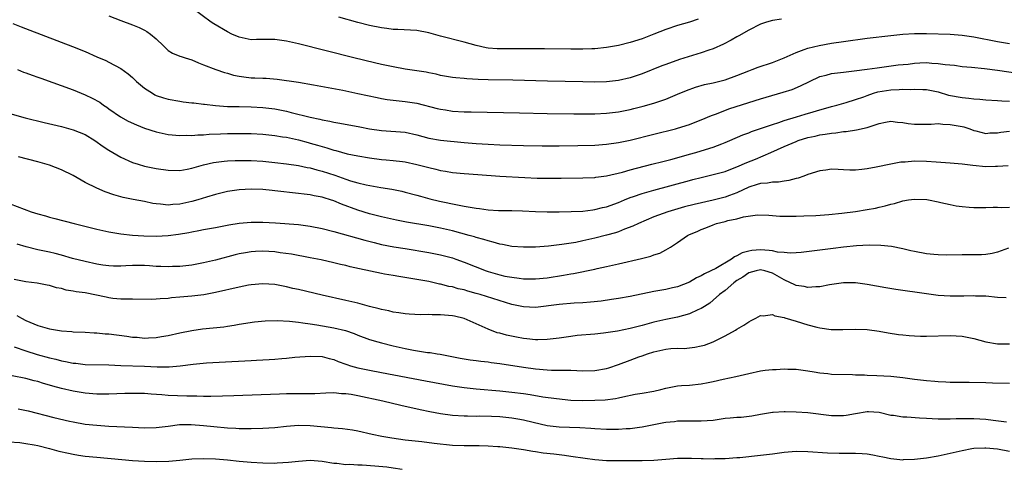
# Model space of a CAD drawing. Units: inches. Extents: x 2538000 to 2541000, y 1539000 to 1542000.
# Drawn here: x 2539448 to 2539614, y 1539210 to 1539285 of the extents above; entities that cross this region are included whole.
import ezdxf

# ---------------------------------------------------------------- set-up
doc = ezdxf.new("R2010")
doc.units = ezdxf.units.IN
doc.header["$MEASUREMENT"] = 0
doc.layers.add('LD25381539_2ft', color=143, linetype='Continuous')

msp = doc.modelspace()

# ---------------------------------------------------------------- linework, layer by layer
at = {"layer": 'LD25381539_2ft'}
for points, elevation in [([(2539576.51, 1539285.49), (2539575, 1539285.26), (2539574.01, 1539285), (2539573, 1539284.67), (2539571, 1539283.68), (2539569.32, 1539282.68), (2539569, 1539282.52), (2539568.04, 1539281.96), (2539566.72, 1539281.28), (2539565, 1539280.5), (2539564.26, 1539280.26), (2539563, 1539279.8), (2539559.32, 1539278.68), (2539557, 1539277.88), (2539556.36, 1539277.64), (2539553, 1539276.26), (2539551, 1539275.58), (2539549, 1539275.13), (2539547, 1539274.93), (2539545, 1539274.89), (2539543, 1539274.91), (2539537.04, 1539275.04), (2539531.2, 1539275.2), (2539527, 1539275.28), (2539525.34, 1539275.34), (2539523.44, 1539275.44), (2539523, 1539275.49), (2539521.59, 1539275.59), (2539521, 1539275.67), (2539519, 1539276), (2539518.22, 1539276.22), (2539517, 1539276.46), (2539516.56, 1539276.56), (2539515, 1539276.81), (2539513, 1539277.09), (2539511, 1539277.44), (2539509, 1539277.88), (2539507.85, 1539278.15), (2539504.34, 1539279), (2539495, 1539281.32), (2539493, 1539281.78), (2539491, 1539282.07), (2539489.91, 1539282.09), (2539489, 1539282.07), (2539487.92, 1539282.08), (2539487, 1539282.05), (2539485, 1539282.47), (2539483.78, 1539283), (2539483, 1539283.39), (2539480.71, 1539284.71), (2539480.25, 1539285), (2539477.23, 1539287.23)], 8688), ([(2539463, 1539286.08), (2539465, 1539285.3), (2539467, 1539284.55), (2539468.1, 1539284.1), (2539469, 1539283.67), (2539469.43, 1539283.43), (2539470.01, 1539283), (2539471, 1539282.17), (2539472.24, 1539281), (2539472.61, 1539280.61), (2539473, 1539280.25), (2539473.76, 1539279.76), (2539475, 1539279.29), (2539475.2, 1539279.2), (2539475.9, 1539279), (2539477, 1539278.66), (2539478.13, 1539278.13), (2539479, 1539277.82), (2539481.05, 1539277), (2539482.5, 1539276.5), (2539483, 1539276.37), (2539484.06, 1539276.06), (2539485, 1539275.88), (2539485.76, 1539275.76), (2539487, 1539275.63), (2539487.62, 1539275.62), (2539489, 1539275.55), (2539489.55, 1539275.55), (2539491.39, 1539275.39), (2539495, 1539274.85), (2539497.57, 1539274.43), (2539500, 1539274), (2539502.49, 1539273.51), (2539505, 1539272.98), (2539508.27, 1539272.27), (2539509, 1539272.12), (2539509.96, 1539271.96), (2539511, 1539271.82), (2539513, 1539271.63), (2539515, 1539271.33), (2539518.42, 1539270.42), (2539519, 1539270.29), (2539519.82, 1539270.18), (2539521, 1539270), (2539523, 1539269.88), (2539524.16, 1539269.84), (2539532.31, 1539269.69), (2539537, 1539269.57), (2539541.5, 1539269.5), (2539543, 1539269.51), (2539545, 1539269.54), (2539547, 1539269.65), (2539549, 1539269.89), (2539551, 1539270.28), (2539551.59, 1539270.41), (2539553.19, 1539270.81), (2539555, 1539271.32), (2539555.51, 1539271.51), (2539557, 1539272.01), (2539559, 1539272.84), (2539560.52, 1539273.48), (2539561.99, 1539274.01), (2539563.54, 1539274.46), (2539565, 1539274.78), (2539567, 1539275.29), (2539569, 1539276.02), (2539571, 1539276.81), (2539571.58, 1539277), (2539572.61, 1539277.39), (2539575, 1539278.19), (2539577, 1539279), (2539579, 1539279.9), (2539580.37, 1539280.37), (2539581, 1539280.62), (2539582.91, 1539281.09), (2539585, 1539281.44), (2539587, 1539281.74), (2539591, 1539282.28), (2539595, 1539282.77), (2539597, 1539282.99), (2539599, 1539283.11), (2539601, 1539283.1), (2539605, 1539282.96), (2539607, 1539282.83), (2539609, 1539282.54), (2539613, 1539281.73), (2539615, 1539281.39)], 8690), ([(2539562.46, 1539285.54), (2539561, 1539285.03), (2539559, 1539284.42), (2539557, 1539283.75), (2539555, 1539282.98), (2539553.59, 1539282.41), (2539553, 1539282.19), (2539551, 1539281.55), (2539549, 1539281.09), (2539547, 1539280.74), (2539545, 1539280.53), (2539544.52, 1539280.52), (2539543, 1539280.44), (2539541, 1539280.44), (2539536.52, 1539280.52), (2539534.53, 1539280.53), (2539530.5, 1539280.5), (2539529, 1539280.51), (2539528.52, 1539280.52), (2539527, 1539280.64), (2539526.69, 1539280.69), (2539525, 1539281.04), (2539523, 1539281.62), (2539519, 1539282.66), (2539517, 1539283.22), (2539515, 1539283.58), (2539511.77, 1539283.77), (2539511, 1539283.79), (2539509.93, 1539283.93), (2539509, 1539284.03), (2539507, 1539284.45), (2539505, 1539284.95), (2539501.83, 1539285.83)], 8686), ([(2539446.79, 1539284.79), (2539448.21, 1539284.21), (2539449.65, 1539283.65), (2539456.87, 1539280.87), (2539459, 1539280.03), (2539461, 1539279.18), (2539462.51, 1539278.51), (2539463, 1539278.27), (2539465, 1539277.2), (2539466.29, 1539276.29), (2539467, 1539275.66), (2539467.65, 1539275), (2539469, 1539273.88), (2539470.37, 1539273), (2539470.76, 1539272.76), (2539471, 1539272.65), (2539472.23, 1539272.23), (2539473, 1539271.99), (2539475, 1539271.65), (2539475.57, 1539271.57), (2539477, 1539271.41), (2539477.36, 1539271.36), (2539479, 1539271.18), (2539479.15, 1539271.15), (2539481, 1539270.93), (2539483, 1539270.79), (2539485, 1539270.74), (2539487, 1539270.71), (2539489, 1539270.61), (2539491, 1539270.35), (2539493, 1539269.95), (2539493.78, 1539269.78), (2539497, 1539268.95), (2539498.63, 1539268.63), (2539499, 1539268.52), (2539500.3, 1539268.3), (2539501, 1539268.14), (2539501.97, 1539267.97), (2539505.35, 1539267.35), (2539507, 1539267.01), (2539509, 1539266.69), (2539513, 1539266.44), (2539515, 1539266), (2539517, 1539265.42), (2539519, 1539265.06), (2539523, 1539264.7), (2539525, 1539264.54), (2539527, 1539264.41), (2539529, 1539264.32), (2539533, 1539264.2), (2539536.14, 1539264.14), (2539539, 1539264.13), (2539542.18, 1539264.18), (2539545, 1539264.25), (2539547, 1539264.39), (2539549, 1539264.68), (2539551, 1539265.09), (2539555, 1539266.07), (2539558.67, 1539267), (2539559, 1539267.09), (2539561, 1539267.73), (2539562.22, 1539268.22), (2539563, 1539268.52), (2539564.73, 1539269.27), (2539565.55, 1539269.55), (2539567.65, 1539270.35), (2539571, 1539271.46), (2539573, 1539272.06), (2539576.84, 1539273.16), (2539578.34, 1539273.66), (2539579.76, 1539274.24), (2539581.27, 1539275), (2539583, 1539275.81), (2539584.06, 1539276.06), (2539585, 1539276.33), (2539586.5, 1539276.5), (2539587, 1539276.58), (2539588.77, 1539276.77), (2539591, 1539277.07), (2539592.68, 1539277.32), (2539596.22, 1539277.78), (2539597.94, 1539277.94), (2539599, 1539278.07), (2539599.87, 1539278.13), (2539601, 1539278.17), (2539601.91, 1539278.09), (2539603, 1539278.05), (2539604.16, 1539277.84), (2539605.72, 1539277.72), (2539607, 1539277.54), (2539608.59, 1539277.41), (2539610.8, 1539277.2), (2539613, 1539276.92), (2539616.42, 1539276.42)], 8692), ([(2539447.58, 1539277), (2539448.59, 1539276.59), (2539449, 1539276.47), (2539450.06, 1539276.06), (2539451, 1539275.74), (2539451.53, 1539275.53), (2539457, 1539273.56), (2539459, 1539272.76), (2539460.2, 1539272.2), (2539461.48, 1539271.48), (2539462.12, 1539271), (2539462.64, 1539270.64), (2539463, 1539270.36), (2539464.94, 1539269), (2539466.28, 1539268.28), (2539467.66, 1539267.66), (2539469, 1539267.12), (2539471, 1539266.46), (2539473, 1539266.05), (2539475, 1539265.87), (2539476.1, 1539265.9), (2539477, 1539265.87), (2539478.03, 1539265.97), (2539479, 1539265.98), (2539479.93, 1539266.07), (2539481.84, 1539266.16), (2539483, 1539266.19), (2539485, 1539266.22), (2539487, 1539266.18), (2539489, 1539266.07), (2539491, 1539265.86), (2539492.33, 1539265.67), (2539493, 1539265.56), (2539495, 1539265.14), (2539496.67, 1539264.67), (2539497, 1539264.59), (2539498.23, 1539264.23), (2539499, 1539263.99), (2539499.79, 1539263.79), (2539501, 1539263.38), (2539501.31, 1539263.31), (2539503.2, 1539262.8), (2539505, 1539262.42), (2539507, 1539262.08), (2539509, 1539261.84), (2539509.78, 1539261.78), (2539511, 1539261.67), (2539512.54, 1539261.46), (2539513, 1539261.42), (2539515, 1539260.97), (2539517, 1539260.44), (2539518.19, 1539260.19), (2539519, 1539259.97), (2539519.85, 1539259.85), (2539521, 1539259.64), (2539523, 1539259.43), (2539525.26, 1539259.26), (2539529, 1539259.01), (2539533.23, 1539258.77), (2539535.31, 1539258.69), (2539537.34, 1539258.66), (2539539.33, 1539258.67), (2539543, 1539258.71), (2539545, 1539258.79), (2539545.17, 1539258.83), (2539547, 1539259.07), (2539549.7, 1539259.7), (2539551, 1539260.06), (2539554.64, 1539261), (2539556.5, 1539261.5), (2539557.84, 1539261.84), (2539559.65, 1539262.35), (2539561, 1539262.69), (2539562.09, 1539263), (2539563, 1539263.27), (2539565, 1539263.92), (2539566.48, 1539264.48), (2539567, 1539264.66), (2539567.82, 1539265), (2539570.03, 1539265.97), (2539571, 1539266.34), (2539571.46, 1539266.54), (2539575, 1539267.75), (2539576.06, 1539268.06), (2539577, 1539268.38), (2539579.06, 1539269), (2539580.52, 1539269.48), (2539581.89, 1539269.89), (2539583, 1539270.22), (2539583.63, 1539270.37), (2539585, 1539270.77), (2539585.89, 1539271), (2539587.44, 1539271.44), (2539589, 1539271.92), (2539590.41, 1539272.42), (2539591, 1539272.64), (2539592.08, 1539273), (2539592.78, 1539273.22), (2539595, 1539273.58), (2539596.38, 1539273.62), (2539597, 1539273.69), (2539598.34, 1539273.66), (2539599, 1539273.72), (2539600.36, 1539273.64), (2539601, 1539273.65), (2539603, 1539273.23), (2539604.7, 1539272.7), (2539607, 1539272.26), (2539608.17, 1539272.17), (2539609, 1539272.06), (2539610.02, 1539272.02), (2539611, 1539271.91), (2539613, 1539271.78), (2539613.71, 1539271.71), (2539615, 1539271.67)], 8694), ([(2539445.75, 1539269.75), (2539448.28, 1539269), (2539448.85, 1539268.85), (2539452.06, 1539268.06), (2539455, 1539267.38), (2539457, 1539266.85), (2539459, 1539266.02), (2539460.63, 1539265), (2539462.02, 1539264.02), (2539463, 1539263.38), (2539465, 1539262.23), (2539467, 1539261.32), (2539467.95, 1539261), (2539469, 1539260.69), (2539471, 1539260.29), (2539473, 1539260.01), (2539475, 1539259.98), (2539476.2, 1539260.2), (2539477, 1539260.36), (2539479, 1539260.94), (2539480.67, 1539261.33), (2539482.44, 1539261.56), (2539483, 1539261.6), (2539484.34, 1539261.66), (2539485, 1539261.67), (2539487, 1539261.63), (2539489, 1539261.51), (2539491, 1539261.3), (2539493, 1539261.07), (2539495, 1539260.79), (2539496.48, 1539260.48), (2539497, 1539260.4), (2539498.08, 1539260.08), (2539499, 1539259.86), (2539501.15, 1539259.15), (2539503, 1539258.48), (2539503.76, 1539258.24), (2539505, 1539257.89), (2539506.44, 1539257.56), (2539508.89, 1539257.11), (2539510.79, 1539256.79), (2539512.45, 1539256.45), (2539513, 1539256.32), (2539515, 1539255.8), (2539515.61, 1539255.61), (2539517.19, 1539255.19), (2539518.8, 1539254.8), (2539521.85, 1539254.15), (2539523, 1539253.95), (2539524.31, 1539253.69), (2539525, 1539253.6), (2539525.56, 1539253.56), (2539527, 1539253.34), (2539528.77, 1539253.23), (2539531, 1539253.2), (2539532.84, 1539253.16), (2539535, 1539253.04), (2539536.98, 1539252.98), (2539538.98, 1539252.98), (2539541.02, 1539253.02), (2539543, 1539253.11), (2539544.67, 1539253.33), (2539545, 1539253.36), (2539546.31, 1539253.69), (2539547, 1539253.84), (2539549, 1539254.58), (2539550.01, 1539255), (2539551, 1539255.39), (2539551.57, 1539255.57), (2539553, 1539256.07), (2539555, 1539256.65), (2539561, 1539258.28), (2539561.58, 1539258.42), (2539563, 1539258.8), (2539565, 1539259.26), (2539567, 1539259.8), (2539568.28, 1539260.28), (2539569, 1539260.58), (2539570.69, 1539261.31), (2539572.13, 1539261.87), (2539574.74, 1539263), (2539577, 1539264.03), (2539579, 1539264.88), (2539579.33, 1539265), (2539581, 1539265.51), (2539582.23, 1539265.77), (2539583, 1539265.97), (2539583.93, 1539266.07), (2539585, 1539266.29), (2539585.68, 1539266.32), (2539587, 1539266.53), (2539587.45, 1539266.55), (2539589.19, 1539266.81), (2539591, 1539267.21), (2539591.35, 1539267.35), (2539593, 1539267.87), (2539594.11, 1539268.11), (2539595, 1539268.27), (2539596.1, 1539268.1), (2539597, 1539268.06), (2539597.89, 1539267.89), (2539599, 1539267.8), (2539599.78, 1539267.78), (2539601, 1539267.81), (2539601.81, 1539267.81), (2539603, 1539267.87), (2539603.79, 1539267.79), (2539605, 1539267.75), (2539607, 1539267.4), (2539607.33, 1539267.33), (2539608.3, 1539267), (2539609, 1539266.74), (2539609.33, 1539266.67), (2539611, 1539266.22), (2539611.7, 1539266.3), (2539613, 1539266.33), (2539613.58, 1539266.42), (2539615, 1539266.58)], 8696), ([(2539614.77, 1539260.77), (2539613, 1539260.62), (2539612.63, 1539260.63), (2539611, 1539260.58), (2539608.8, 1539260.8), (2539607, 1539261.04), (2539605, 1539261.2), (2539602.66, 1539261.34), (2539601, 1539261.47), (2539599, 1539261.51), (2539597.39, 1539261.39), (2539597, 1539261.38), (2539596.66, 1539261.34), (2539594.96, 1539261.04), (2539592.51, 1539260.51), (2539591, 1539260.24), (2539590.12, 1539260.12), (2539589, 1539260.04), (2539588.04, 1539260.04), (2539587, 1539260.09), (2539586.1, 1539260.1), (2539585, 1539260.16), (2539584.02, 1539260.02), (2539583, 1539259.91), (2539581, 1539259.27), (2539580.28, 1539259), (2539579.32, 1539258.68), (2539579, 1539258.62), (2539577.75, 1539258.25), (2539577, 1539258.16), (2539576.03, 1539257.97), (2539575, 1539257.96), (2539574.18, 1539257.82), (2539573, 1539257.77), (2539572.42, 1539257.58), (2539571, 1539257.16), (2539569, 1539256.2), (2539567.76, 1539255.76), (2539567, 1539255.47), (2539565, 1539254.96), (2539561.77, 1539254.23), (2539560.17, 1539253.83), (2539557.36, 1539253), (2539555, 1539252.11), (2539552.39, 1539251), (2539551.46, 1539250.54), (2539550.03, 1539250.03), (2539549, 1539249.62), (2539548.54, 1539249.46), (2539547, 1539249.02), (2539545, 1539248.51), (2539543, 1539248.06), (2539541.82, 1539247.82), (2539539.44, 1539247.44), (2539537.2, 1539247.19), (2539535.03, 1539247.03), (2539533, 1539246.99), (2539531, 1539247.14), (2539529.45, 1539247.45), (2539529, 1539247.52), (2539527.86, 1539247.86), (2539527, 1539248.06), (2539526.3, 1539248.3), (2539525, 1539248.66), (2539524.74, 1539248.74), (2539523.83, 1539249), (2539521, 1539249.75), (2539519, 1539250.21), (2539517, 1539250.59), (2539513.24, 1539251.24), (2539511.57, 1539251.57), (2539509, 1539252.14), (2539507, 1539252.65), (2539505, 1539253.28), (2539502.28, 1539254.28), (2539501, 1539254.82), (2539500.44, 1539255), (2539499.33, 1539255.33), (2539499, 1539255.44), (2539497.68, 1539255.68), (2539497, 1539255.83), (2539495.96, 1539255.96), (2539495, 1539256.1), (2539491, 1539256.54), (2539490.57, 1539256.57), (2539489, 1539256.73), (2539487, 1539256.81), (2539485, 1539256.71), (2539483, 1539256.4), (2539481, 1539255.92), (2539479.47, 1539255.47), (2539478.03, 1539255), (2539477, 1539254.7), (2539475, 1539254.25), (2539473.79, 1539254.21), (2539473, 1539254.11), (2539471.71, 1539254.29), (2539471, 1539254.33), (2539470.41, 1539254.41), (2539469, 1539254.72), (2539467.08, 1539255.08), (2539465.42, 1539255.42), (2539463.85, 1539255.85), (2539462.36, 1539256.36), (2539460.95, 1539256.95), (2539459, 1539257.95), (2539457, 1539259.1), (2539455, 1539260.09), (2539453, 1539260.84), (2539451, 1539261.43), (2539447.73, 1539262.27)], 8698), ([(2539446.32, 1539254.32), (2539449.87, 1539253), (2539451, 1539252.64), (2539452.29, 1539252.29), (2539453, 1539252.07), (2539453.87, 1539251.87), (2539457.13, 1539251), (2539461, 1539250.06), (2539463, 1539249.61), (2539465, 1539249.25), (2539467, 1539249.02), (2539468.9, 1539248.9), (2539471, 1539248.85), (2539473, 1539248.97), (2539474.77, 1539249.23), (2539476.49, 1539249.51), (2539477, 1539249.62), (2539478.19, 1539249.81), (2539479, 1539249.98), (2539481, 1539250.34), (2539481.55, 1539250.45), (2539483.24, 1539250.76), (2539485, 1539251.05), (2539487, 1539251.25), (2539489, 1539251.24), (2539491.11, 1539251.11), (2539495, 1539250.82), (2539497, 1539250.57), (2539499, 1539250.16), (2539501, 1539249.64), (2539506.18, 1539248.18), (2539507.78, 1539247.78), (2539509, 1539247.49), (2539511.08, 1539247.08), (2539513, 1539246.76), (2539517, 1539246.13), (2539519, 1539245.73), (2539521, 1539245.19), (2539521.57, 1539245), (2539523, 1539244.49), (2539526.68, 1539243), (2539527, 1539242.88), (2539529, 1539242.33), (2539529.86, 1539242.14), (2539531, 1539241.93), (2539532.25, 1539241.75), (2539533, 1539241.68), (2539535, 1539241.66), (2539537, 1539241.86), (2539539.74, 1539242.26), (2539541, 1539242.5), (2539541.43, 1539242.57), (2539545, 1539243.32), (2539545.42, 1539243.42), (2539547, 1539243.76), (2539548, 1539244), (2539549, 1539244.21), (2539552.88, 1539245.12), (2539554.48, 1539245.52), (2539555, 1539245.72), (2539555.98, 1539246.02), (2539557, 1539246.54), (2539557.81, 1539247), (2539559, 1539247.8), (2539560.65, 1539249), (2539561, 1539249.17), (2539562.32, 1539249.68), (2539563, 1539249.99), (2539563.75, 1539250.25), (2539565, 1539250.79), (2539565.54, 1539251), (2539567, 1539251.35), (2539567.5, 1539251.5), (2539569, 1539251.82), (2539570.14, 1539252.14), (2539572.47, 1539252.47), (2539574.39, 1539252.39), (2539576.25, 1539252.25), (2539578.23, 1539252.23), (2539579, 1539252.26), (2539580.28, 1539252.28), (2539582.35, 1539252.35), (2539584.5, 1539252.5), (2539586.74, 1539252.74), (2539589, 1539253.03), (2539591, 1539253.35), (2539592.39, 1539253.61), (2539593, 1539253.76), (2539594.01, 1539253.99), (2539595, 1539254.28), (2539595.59, 1539254.41), (2539597, 1539254.84), (2539597.99, 1539255), (2539599, 1539255.14), (2539601.05, 1539255.05), (2539601.37, 1539255), (2539603, 1539254.64), (2539603.44, 1539254.56), (2539605, 1539254.2), (2539606.01, 1539254.01), (2539607, 1539253.88), (2539608.21, 1539253.79), (2539609, 1539253.71), (2539610.29, 1539253.71), (2539611, 1539253.69), (2539612.25, 1539253.75), (2539613, 1539253.75), (2539613.71, 1539253.71), (2539615, 1539253.75)], 8700), ([(2539614.84, 1539246.84), (2539613, 1539246.16), (2539612.07, 1539245.93), (2539611, 1539245.77), (2539610.28, 1539245.72), (2539609, 1539245.69), (2539607, 1539245.72), (2539604.33, 1539245.67), (2539603, 1539245.69), (2539602.23, 1539245.77), (2539601, 1539245.9), (2539599, 1539246.27), (2539598.39, 1539246.39), (2539597, 1539246.72), (2539595.12, 1539247.12), (2539593.32, 1539247.32), (2539591.34, 1539247.34), (2539589.21, 1539247.21), (2539587, 1539246.99), (2539585.24, 1539246.76), (2539579.87, 1539246.13), (2539579, 1539246.04), (2539578.02, 1539245.98), (2539577, 1539246.09), (2539575.83, 1539246.17), (2539575, 1539246.38), (2539574.47, 1539246.47), (2539573, 1539246.56), (2539571.54, 1539246.46), (2539571, 1539246.36), (2539569.92, 1539246.08), (2539569, 1539245.55), (2539568.6, 1539245.4), (2539568.12, 1539245), (2539565.43, 1539243.43), (2539564.6, 1539243), (2539563.51, 1539242.49), (2539563, 1539242.16), (2539562.18, 1539241.82), (2539561, 1539241.12), (2539559, 1539240.32), (2539558.15, 1539240.15), (2539557, 1539239.88), (2539555, 1539239.52), (2539551, 1539238.67), (2539549, 1539238.33), (2539547.85, 1539238.15), (2539546.09, 1539237.91), (2539544.28, 1539237.72), (2539543, 1539237.62), (2539541.53, 1539237.53), (2539539, 1539237.34), (2539535, 1539236.85), (2539533, 1539236.91), (2539531, 1539237.35), (2539525.69, 1539239), (2539525, 1539239.21), (2539523.58, 1539239.58), (2539523, 1539239.78), (2539521.98, 1539239.98), (2539521, 1539240.29), (2539520.39, 1539240.39), (2539519, 1539240.76), (2539518.79, 1539240.79), (2539517, 1539241.19), (2539515, 1539241.56), (2539511.92, 1539242.08), (2539511, 1539242.21), (2539509.52, 1539242.48), (2539509, 1539242.56), (2539505.33, 1539243.33), (2539503.71, 1539243.71), (2539503, 1539243.91), (2539502.1, 1539244.1), (2539501, 1539244.38), (2539498.85, 1539244.85), (2539497, 1539245.23), (2539493.83, 1539245.83), (2539491.94, 1539246.06), (2539491, 1539246.2), (2539489, 1539246.33), (2539487.73, 1539246.27), (2539487, 1539246.23), (2539486.05, 1539246.05), (2539485, 1539245.87), (2539484.3, 1539245.7), (2539481, 1539244.84), (2539479, 1539244.38), (2539477, 1539244), (2539475, 1539243.75), (2539473.72, 1539243.72), (2539473, 1539243.67), (2539471.75, 1539243.75), (2539471, 1539243.76), (2539469.86, 1539243.86), (2539469, 1539243.92), (2539467, 1539243.94), (2539465.85, 1539243.85), (2539465, 1539243.82), (2539463.81, 1539243.81), (2539463, 1539243.84), (2539461.98, 1539243.98), (2539461, 1539244.14), (2539459, 1539244.58), (2539456.89, 1539245.11), (2539455, 1539245.64), (2539453.92, 1539245.92), (2539453, 1539246.14), (2539451, 1539246.57), (2539449.05, 1539247.05), (2539447.51, 1539247.51)], 8702), ([(2539614.45, 1539238.45), (2539613, 1539238.53), (2539611, 1539238.72), (2539609.25, 1539238.75), (2539609, 1539238.77), (2539607.29, 1539238.71), (2539605, 1539238.71), (2539603, 1539238.85), (2539601, 1539239.11), (2539595.85, 1539239.85), (2539594.13, 1539240.13), (2539591, 1539240.73), (2539589, 1539241), (2539587, 1539241.01), (2539584.66, 1539240.66), (2539583, 1539240.34), (2539582.34, 1539240.34), (2539581, 1539240.21), (2539580.35, 1539240.35), (2539579, 1539240.52), (2539578.68, 1539240.68), (2539578.06, 1539241), (2539577, 1539241.47), (2539575, 1539242.62), (2539573.74, 1539243), (2539573, 1539243.16), (2539572.23, 1539243), (2539571, 1539242.65), (2539570.03, 1539241.97), (2539569, 1539241.36), (2539568.48, 1539241), (2539567, 1539239.71), (2539566.08, 1539239), (2539565, 1539238.04), (2539564.43, 1539237.57), (2539563.52, 1539237), (2539563, 1539236.66), (2539562.41, 1539236.41), (2539561, 1539235.73), (2539559, 1539235.17), (2539557, 1539234.8), (2539555, 1539234.36), (2539553, 1539233.79), (2539552.36, 1539233.64), (2539551, 1539233.26), (2539548.83, 1539232.83), (2539546.5, 1539232.5), (2539545, 1539232.34), (2539542.07, 1539232.07), (2539541, 1539231.95), (2539539, 1539231.67), (2539537.48, 1539231.48), (2539537, 1539231.4), (2539535.39, 1539231.39), (2539535, 1539231.36), (2539533.53, 1539231.53), (2539533, 1539231.57), (2539531.79, 1539231.79), (2539530.13, 1539232.13), (2539529, 1539232.47), (2539528.57, 1539232.57), (2539527, 1539233.16), (2539525, 1539234.09), (2539523, 1539234.97), (2539521.34, 1539235.34), (2539521, 1539235.39), (2539519, 1539235.6), (2539517.59, 1539235.59), (2539517, 1539235.64), (2539515.58, 1539235.58), (2539513.67, 1539235.67), (2539513, 1539235.73), (2539511.92, 1539235.92), (2539511, 1539236.06), (2539510.25, 1539236.25), (2539509, 1539236.51), (2539508.62, 1539236.62), (2539506.99, 1539237.01), (2539505, 1539237.54), (2539503, 1539238.01), (2539499, 1539238.91), (2539495, 1539239.87), (2539494.06, 1539240.06), (2539493, 1539240.34), (2539492.41, 1539240.41), (2539491, 1539240.71), (2539489, 1539240.84), (2539487, 1539240.65), (2539486.58, 1539240.58), (2539485, 1539240.26), (2539481, 1539239.34), (2539479.03, 1539238.97), (2539477, 1539238.72), (2539475, 1539238.55), (2539473.56, 1539238.44), (2539473, 1539238.36), (2539471.69, 1539238.31), (2539471, 1539238.22), (2539470.18, 1539238.18), (2539467, 1539238.23), (2539465.79, 1539238.21), (2539465, 1539238.24), (2539463.65, 1539238.35), (2539463, 1539238.45), (2539462.56, 1539238.56), (2539459, 1539239.29), (2539457.49, 1539239.49), (2539457, 1539239.6), (2539455.77, 1539239.77), (2539455, 1539240.01), (2539454.16, 1539240.16), (2539453, 1539240.53), (2539452.61, 1539240.61), (2539450.93, 1539240.93), (2539449, 1539241.18), (2539447, 1539241.57)], 8704), ([(2539447.46, 1539235.46), (2539448.26, 1539235), (2539449, 1539234.62), (2539451, 1539233.81), (2539453, 1539233.22), (2539455, 1539232.88), (2539456.77, 1539232.77), (2539457, 1539232.74), (2539459, 1539232.65), (2539460.53, 1539232.53), (2539461, 1539232.53), (2539462.39, 1539232.39), (2539463, 1539232.38), (2539466.01, 1539232.01), (2539467, 1539231.84), (2539467.8, 1539231.8), (2539469, 1539231.67), (2539469.71, 1539231.71), (2539471, 1539231.75), (2539471.91, 1539231.91), (2539473, 1539232.08), (2539475, 1539232.56), (2539477, 1539232.96), (2539478.8, 1539233.2), (2539480.63, 1539233.37), (2539482.43, 1539233.57), (2539483, 1539233.67), (2539484.18, 1539233.82), (2539485, 1539233.99), (2539487.57, 1539234.43), (2539489.4, 1539234.6), (2539491.39, 1539234.61), (2539493.5, 1539234.5), (2539495, 1539234.32), (2539495.75, 1539234.25), (2539497, 1539234.06), (2539498.08, 1539233.92), (2539501, 1539233.41), (2539502.93, 1539232.93), (2539504.41, 1539232.41), (2539505, 1539232.15), (2539507, 1539231.41), (2539508.39, 1539231), (2539509, 1539230.83), (2539511, 1539230.34), (2539513, 1539229.89), (2539514.4, 1539229.6), (2539516.77, 1539229.23), (2539517.21, 1539229.21), (2539518.39, 1539229), (2539518.93, 1539228.93), (2539520.62, 1539228.62), (2539522.27, 1539228.27), (2539523, 1539228.16), (2539523.98, 1539227.98), (2539525, 1539227.88), (2539525.76, 1539227.76), (2539527, 1539227.63), (2539527.54, 1539227.54), (2539529, 1539227.36), (2539533, 1539226.76), (2539535, 1539226.48), (2539537, 1539226.3), (2539537.74, 1539226.26), (2539539, 1539226.25), (2539539.78, 1539226.22), (2539541, 1539226.22), (2539543, 1539226.12), (2539545, 1539226.16), (2539547, 1539226.53), (2539547.37, 1539226.63), (2539549, 1539227.19), (2539551, 1539227.91), (2539552.47, 1539228.47), (2539553, 1539228.65), (2539553.94, 1539229), (2539555, 1539229.35), (2539557, 1539229.78), (2539557.88, 1539229.88), (2539559, 1539229.94), (2539560.08, 1539229.92), (2539561.9, 1539230.1), (2539563, 1539230.33), (2539563.52, 1539230.48), (2539565, 1539231.02), (2539567, 1539232.02), (2539568.76, 1539233), (2539569, 1539233.16), (2539570.15, 1539233.85), (2539571, 1539234.41), (2539571.39, 1539234.61), (2539572.21, 1539235), (2539573, 1539235.46), (2539573.42, 1539235.42), (2539575, 1539235.64), (2539575.42, 1539235.42), (2539577, 1539235.13), (2539577.09, 1539235.09), (2539579, 1539234.5), (2539581, 1539233.92), (2539582.47, 1539233.53), (2539583, 1539233.41), (2539584.89, 1539233.11), (2539586.89, 1539233.11), (2539589, 1539233.19), (2539591, 1539233.11), (2539593, 1539232.83), (2539594.55, 1539232.55), (2539596.28, 1539232.28), (2539597, 1539232.19), (2539598.08, 1539232.08), (2539599, 1539232.03), (2539599.99, 1539231.99), (2539601, 1539231.98), (2539605, 1539232.08), (2539607, 1539231.99), (2539609, 1539231.6), (2539611, 1539231.05), (2539613, 1539230.71), (2539615, 1539230.68)], 8706), ([(2539447, 1539230.2), (2539449, 1539229.48), (2539450.9, 1539228.9), (2539453, 1539228.33), (2539454.08, 1539228.08), (2539455, 1539227.83), (2539455.71, 1539227.71), (2539457, 1539227.43), (2539457.41, 1539227.41), (2539459, 1539227.22), (2539463, 1539227.13), (2539465.04, 1539227.04), (2539469, 1539226.93), (2539471.18, 1539226.82), (2539473.2, 1539226.8), (2539475.03, 1539226.97), (2539477.26, 1539227.26), (2539479.48, 1539227.48), (2539481.61, 1539227.61), (2539487, 1539227.85), (2539487.92, 1539227.92), (2539489, 1539227.97), (2539490.05, 1539228.05), (2539491, 1539228.1), (2539492.21, 1539228.21), (2539493, 1539228.26), (2539494.41, 1539228.41), (2539497, 1539228.62), (2539499, 1539228.54), (2539500.19, 1539228.19), (2539501, 1539228.02), (2539501.7, 1539227.7), (2539503, 1539227.27), (2539503.19, 1539227.19), (2539503.79, 1539227), (2539505, 1539226.66), (2539507, 1539226.22), (2539509, 1539225.83), (2539516.46, 1539224.46), (2539521, 1539223.58), (2539523, 1539223.29), (2539525, 1539223.09), (2539529, 1539222.75), (2539531, 1539222.55), (2539533, 1539222.29), (2539534.13, 1539222.13), (2539536.24, 1539221.76), (2539538.57, 1539221.43), (2539541, 1539221.2), (2539543, 1539221.12), (2539545, 1539221.15), (2539546.76, 1539221.24), (2539548.53, 1539221.47), (2539549, 1539221.58), (2539549.75, 1539221.75), (2539551.83, 1539222.17), (2539553, 1539222.34), (2539555, 1539222.72), (2539556.18, 1539223), (2539557, 1539223.23), (2539557.28, 1539223.28), (2539559, 1539223.61), (2539559.63, 1539223.63), (2539561, 1539223.72), (2539563, 1539223.91), (2539564.16, 1539224.16), (2539565, 1539224.32), (2539566.71, 1539224.71), (2539568.85, 1539225.15), (2539571, 1539225.68), (2539573, 1539226.13), (2539573.78, 1539226.22), (2539575, 1539226.38), (2539575.63, 1539226.37), (2539577, 1539226.45), (2539577.59, 1539226.41), (2539579, 1539226.41), (2539581, 1539226.14), (2539582.02, 1539225.98), (2539583, 1539225.77), (2539584.34, 1539225.66), (2539585, 1539225.59), (2539588.49, 1539225.51), (2539589, 1539225.47), (2539590.57, 1539225.43), (2539591, 1539225.39), (2539592.65, 1539225.35), (2539595, 1539225.22), (2539597, 1539225), (2539599, 1539224.74), (2539601, 1539224.52), (2539602.4, 1539224.4), (2539603, 1539224.34), (2539604.28, 1539224.28), (2539605, 1539224.22), (2539606.21, 1539224.21), (2539607, 1539224.19), (2539608.2, 1539224.2), (2539611, 1539224.16), (2539612.12, 1539224.12), (2539615, 1539224.07)], 8708), ([(2539614.53, 1539217.47), (2539612.26, 1539217.74), (2539611, 1539217.9), (2539609, 1539218.03), (2539607.96, 1539218.05), (2539607, 1539218.02), (2539605.99, 1539218.01), (2539605, 1539217.95), (2539604.02, 1539217.98), (2539603, 1539217.94), (2539601.97, 1539218.03), (2539601, 1539218.06), (2539599.84, 1539218.16), (2539597.7, 1539218.3), (2539597, 1539218.31), (2539595.43, 1539218.57), (2539595, 1539218.61), (2539593, 1539219.11), (2539591.22, 1539219.22), (2539591, 1539219.21), (2539589, 1539218.88), (2539587.42, 1539218.58), (2539587, 1539218.53), (2539585.49, 1539218.51), (2539585, 1539218.51), (2539581, 1539219.03), (2539579, 1539219.15), (2539577.18, 1539219.18), (2539577, 1539219.19), (2539575.1, 1539219.1), (2539575, 1539219.11), (2539573, 1539218.74), (2539571.55, 1539218.45), (2539569.74, 1539218.26), (2539569, 1539218.24), (2539567.88, 1539218.12), (2539567, 1539218.06), (2539565, 1539217.77), (2539563, 1539217.61), (2539561, 1539217.64), (2539559, 1539217.62), (2539558.47, 1539217.53), (2539557, 1539217.39), (2539556.68, 1539217.32), (2539555, 1539217.02), (2539553, 1539216.62), (2539552.58, 1539216.58), (2539551, 1539216.33), (2539550.31, 1539216.31), (2539549, 1539216.21), (2539547, 1539216.22), (2539545, 1539216.32), (2539544.37, 1539216.37), (2539542.49, 1539216.49), (2539539, 1539216.64), (2539537, 1539216.84), (2539534.62, 1539217.38), (2539533, 1539217.81), (2539532.04, 1539217.96), (2539531, 1539218.16), (2539529, 1539218.34), (2539527.6, 1539218.4), (2539525.55, 1539218.45), (2539525, 1539218.43), (2539523.54, 1539218.46), (2539523, 1539218.45), (2539521, 1539218.56), (2539519, 1539218.85), (2539517.2, 1539219.2), (2539515.54, 1539219.54), (2539512.27, 1539220.27), (2539509.24, 1539221), (2539505, 1539221.9), (2539503.89, 1539222.11), (2539503, 1539222.25), (2539502.27, 1539222.27), (2539501, 1539222.39), (2539499.64, 1539222.36), (2539497.75, 1539222.25), (2539495.78, 1539222.22), (2539495, 1539222.24), (2539493, 1539222.22), (2539491.81, 1539222.19), (2539484.1, 1539221.9), (2539482.17, 1539221.83), (2539480.2, 1539221.8), (2539479, 1539221.82), (2539477.87, 1539221.87), (2539476.15, 1539221.85), (2539473, 1539221.96), (2539471.93, 1539222.07), (2539470.17, 1539222.17), (2539469, 1539222.28), (2539467, 1539222.32), (2539465.72, 1539222.28), (2539463, 1539222.21), (2539461, 1539222.21), (2539459, 1539222.34), (2539457, 1539222.67), (2539455, 1539223.16), (2539453.56, 1539223.56), (2539453, 1539223.73), (2539451.99, 1539223.99), (2539451, 1539224.3), (2539450.42, 1539224.42), (2539449, 1539224.82), (2539446.71, 1539225.29)], 8710), ([(2539447.72, 1539219.72), (2539449.38, 1539219.38), (2539453.73, 1539218.27), (2539456.35, 1539217.65), (2539457, 1539217.5), (2539459, 1539217.14), (2539461, 1539216.93), (2539463, 1539216.8), (2539467, 1539216.6), (2539469, 1539216.51), (2539471, 1539216.55), (2539473, 1539216.79), (2539474.95, 1539217.05), (2539476.91, 1539217.09), (2539479, 1539216.91), (2539480.71, 1539216.71), (2539483, 1539216.52), (2539484.46, 1539216.46), (2539485, 1539216.41), (2539486.41, 1539216.41), (2539487, 1539216.38), (2539489, 1539216.43), (2539491, 1539216.56), (2539493, 1539216.76), (2539495, 1539216.93), (2539497, 1539216.91), (2539500.58, 1539216.58), (2539501, 1539216.52), (2539502.41, 1539216.41), (2539504.14, 1539216.14), (2539505, 1539215.97), (2539507.42, 1539215.42), (2539509.08, 1539215.08), (2539510.79, 1539214.79), (2539513, 1539214.49), (2539515.83, 1539214.17), (2539517.91, 1539213.91), (2539521, 1539213.6), (2539523, 1539213.52), (2539524.49, 1539213.51), (2539525.53, 1539213.53), (2539527, 1539213.47), (2539528.66, 1539213.34), (2539529, 1539213.33), (2539531, 1539213.13), (2539533, 1539212.83), (2539534.54, 1539212.54), (2539535, 1539212.5), (2539536.31, 1539212.31), (2539538.13, 1539212.13), (2539539, 1539212), (2539539.91, 1539211.91), (2539541, 1539211.73), (2539543.39, 1539211.39), (2539545, 1539211.18), (2539547, 1539211.01), (2539549, 1539210.96), (2539553, 1539211), (2539555, 1539211.07), (2539557, 1539211.24), (2539559, 1539211.37), (2539561.37, 1539211.37), (2539563, 1539211.32), (2539563.33, 1539211.33), (2539565, 1539211.27), (2539565.3, 1539211.3), (2539567, 1539211.32), (2539569, 1539211.47), (2539569.52, 1539211.52), (2539573, 1539211.88), (2539574.01, 1539212.01), (2539575, 1539212.11), (2539577, 1539212.37), (2539579, 1539212.54), (2539581, 1539212.53), (2539584.29, 1539212.29), (2539586.24, 1539212.24), (2539589, 1539212.25), (2539590.16, 1539212.16), (2539591, 1539212.09), (2539591.93, 1539211.92), (2539593, 1539211.72), (2539593.61, 1539211.61), (2539595, 1539211.32), (2539597, 1539211.12), (2539597.13, 1539211.13), (2539599, 1539211.19), (2539601, 1539211.42), (2539603, 1539211.75), (2539605, 1539212.21), (2539607, 1539212.7), (2539608.63, 1539213), (2539609, 1539213.05), (2539610.85, 1539213.15), (2539611, 1539213.15), (2539613, 1539212.97), (2539615, 1539212.58)], 8712), ([(2539446.13, 1539214.13), (2539448, 1539214), (2539449, 1539213.86), (2539450.37, 1539213.63), (2539451, 1539213.5), (2539453, 1539213), (2539454.58, 1539212.58), (2539456.21, 1539212.21), (2539457, 1539212.06), (2539457.9, 1539211.9), (2539459, 1539211.74), (2539461, 1539211.53), (2539465.17, 1539211.17), (2539467, 1539211), (2539469, 1539210.85), (2539471, 1539210.8), (2539473.11, 1539210.89), (2539475, 1539211.06), (2539477, 1539211.27), (2539479, 1539211.35), (2539481, 1539211.27), (2539483, 1539211.09), (2539485, 1539210.87), (2539487, 1539210.68), (2539489, 1539210.57), (2539491, 1539210.56), (2539491.42, 1539210.58), (2539493.31, 1539210.69), (2539495, 1539210.89), (2539497, 1539211.04), (2539499, 1539210.89), (2539501, 1539210.55), (2539501.47, 1539210.53), (2539503, 1539210.33), (2539503.65, 1539210.35), (2539505, 1539210.25), (2539505.76, 1539210.24), (2539507.91, 1539210.09), (2539509.9, 1539209.9), (2539511, 1539209.74), (2539512.5, 1539209.5)], 8714)]:
    msp.add_lwpolyline(points, dxfattribs=dict(at, elevation=elevation))

doc.saveas('drawing.dxf')
